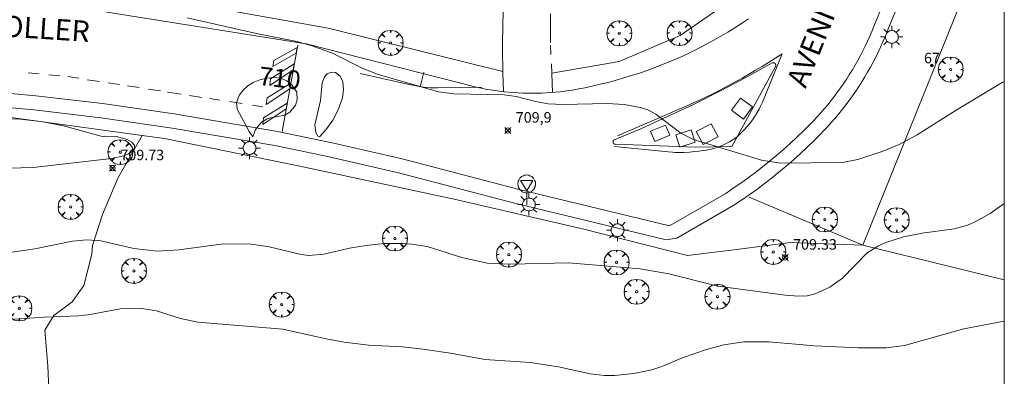
# Model space of a CAD drawing. Units: millimetres. Extents: x 422998 to 424002, y 4487000 to 4487501.
# Drawn here: x 423906 to 424000, y 4487126 to 4487160 of the extents above; entities that cross this region are included whole.
import ezdxf

# ---------------------------------------------------------------- set-up
doc = ezdxf.new("R2010")
doc.units = ezdxf.units.MM
doc.header["$MEASUREMENT"] = 0
doc.linetypes.add('VADO', pattern=[9.01, 2.71, -0.9, 0.9, -0.9, 0.9, -0.9, 0.9, -0.9])
doc.layers.get('0').update_dxf_attribs({"lineweight": 9})
for name, color, linetype, lineweight in [('1', 7, 'Continuous', 9), ('f022001p_portal', 7, 'Continuous', 9), ('f022001p_portal_texto', 7, 'Continuous', 9), ('f030026l_camino', 50, 'Continuous', 9), ('f030042l_viaurbana_texto', 7, 'Continuous', 9), ('f031026l_pinturavial', 253, 'Continuous', 9), ('f050002l_curvanivel_cgn', 23, 'Continuous', 9), ('f050002l_curvanivel_mae', 213, 'Continuous', 9), ('f050008p_puntocotaterreno', 7, 'Continuous', 9), ('f061013p_arbol', 91, 'Continuous', 9), ('f070048l_alambrada', 7, 'ALAMBRADA_3', 9), ('f070058l_elementoconstruido_bordillo', 30, 'Continuous', 9), ('f071045l_vado', 30, 'VADO', 9), ('f081055p_farola', 7, 'Continuous', 9), ('f081068p_senal', 7, 'Continuous', 9), ('HOJAS', 7, 'Continuous', 9)]:
    doc.layers.add(name, color=color, linetype=linetype, lineweight=lineweight)
doc.layers.add('f081053s_contenedorresiduos', color=7, linetype='Continuous', lineweight=9, true_color=0x636466)
doc.styles.add('ROMANS', font='romans.shx')
doc.styles.get("Standard").update_dxf_attribs({"font": 'arial.ttf'})
doc.styles.add('Style-s7210005_h', font='txt')
doc.linetypes.add('ALAMBRADA_3', pattern='A,6.1e-05,[1,alambrada_3.shx,S=1,R=0,X=0,Y=0],-6.119413', length=6.119474)

# ---------------------------------------------------------------- blocks, each defined once
blk = doc.blocks.new('TVK2837S_ACAD_1_FMEBLOCK1')
at = {"layer": 'HOJAS'}
blk.add_lwpolyline([(-500, 250), (500, 250), (500, -250), (-500, -250)], close=True, dxfattribs=at)
blk = doc.blocks.new('punto_cota')
at = {"layer": 'f050008p_puntocotaterreno'}
for points in [[(0, 0), (-0.283, 0.283)], [(0, 0), (-0.283, -0.283)], [(0, 0), (0.283, 0.283)], [(0, 0), (0.283, -0.283)]]:
    blk.add_lwpolyline(points, dxfattribs=at)
blk.add_circle((0, 0), 0.25, dxfattribs=at)
blk = doc.blocks.new('arbol')
at = {"color": 0, "linetype": 'Continuous', "lineweight": 0, "flags": 128}
for points in [[(0.96, 0.012), (1.2, 0.036), (1.128, 0.468), (0.888, 0.804), (0.528, 0.528), (0.816, 0.876), (0.48, 1.104), (0.048, 1.176), (0.012, 0.96), (-0.048, 1.176), (-0.48, 1.104), (-0.816, 0.876), (-0.504, 0.528), (-0.864, 0.804), (-1.104, 0.468), (-1.188, 0.036), (-0.936, 0.012)], [(-0.936, 0.012), (-1.188, -0.048), (-1.104, -0.48), (-0.864, -0.804), (-0.504, -0.504), (-0.816, -0.876), (-0.48, -1.116)], [(-0.48, -1.116), (-0.048, -1.188), (0.012, -0.936), (0.048, -1.188), (0.48, -1.116), (0.816, -0.876), (0.528, -0.504), (0.888, -0.804), (1.128, -0.48), (1.2, -0.048), (0.96, 0.012)]]:
    blk.add_lwpolyline(points, dxfattribs=at)
at = {"color": 0, "linetype": 'Continuous', "lineweight": 0, "extrusion": (0, 0, -1)}
for start, end in [(180.0229, 7.59464), (7.22334, 180.0229)]:
    blk.add_arc((0, 0), 0.104, start, end, dxfattribs=at)
blk = doc.blocks.new('farola')
at = {"layer": '1'}
for points in [[(0, 1.05, 0), (0, 0.6, 0)], [(-1.05, 0, 0), (-0.59, 0, 0)], [(-0.75, 0.75, 0), (-0.42, 0.42, 0)], [(0.01, 0.61, 0), (0.09, 0.6, 0), (0.16, 0.58, 0), (0.24, 0.57, 0), (0.3, 0.52, 0), (0.37, 0.49, 0), (0.43, 0.43, 0), (0.48, 0.39, 0), (0.52, 0.31, 0), (0.57, 0.25, 0), (0.6, 0.18, 0), (0.61, 0.1, 0), (0.61, 0.03, 0), (0.61, -0.03, 0), (0.61, -0.11, 0), (0.6, -0.18, 0), (0.57, -0.26, 0), (0.52, -0.32, 0), (0.48, -0.39, 0), (0.43, -0.44, 0), (0.37, -0.5, 0), (0.3, -0.53, 0), (0.24, -0.57, 0), (0.16, -0.59, 0), (0.09, -0.6, 0), (0, -0.62, 0), (-0.06, -0.6, 0), (-0.14, -0.59, 0), (-0.21, -0.57, 0), (-0.27, -0.53, 0), (-0.35, -0.5, 0), (-0.41, -0.44, 0), (-0.45, -0.39, 0), (-0.5, -0.32, 0), (-0.54, -0.26, 0), (-0.57, -0.18, 0), (-0.59, -0.11, 0), (-0.59, -0.03, 0), (-0.59, 0.03, 0), (-0.59, 0.1, 0), (-0.57, 0.18, 0), (-0.54, 0.25, 0), (-0.5, 0.31, 0), (-0.45, 0.39, 0), (-0.41, 0.43, 0), (-0.35, 0.49, 0), (-0.27, 0.52, 0), (-0.21, 0.57, 0), (-0.14, 0.58, 0), (-0.06, 0.6, 0), (0.01, 0.61, 0)], [(0.75, 0.75, 0), (0.43, 0.43, 0)], [(1.05, 0, 0), (0.61, 0, 0)], [(-0.75, -0.74, 0), (-0.42, -0.41, 0)], [(0, -1.05, 0), (0, -0.62, 0)], [(0.75, -0.75, 0), (0.43, -0.44, 0)]]:
    blk.add_polyline3d(points, dxfattribs=at)
blk = doc.blocks.new('señal')
at = {"layer": 'f081068p_senal'}
for points in [[(0, 2.869, 0), (0.102, 2.852, 0), (0.205, 2.852, 0), (0.307, 2.8, 0), (0.376, 2.766, 0), (0.478, 2.715, 0), (0.563, 2.647, 0), (0.632, 2.561, 0), (0.683, 2.493, 0), (0.734, 2.391, 0), (0.785, 2.305, 0), (0.82, 2.203, 0), (0.837, 2.1, 0), (0.837, 1.981, 0), (0.82, 1.878, 0), (0.785, 1.776, 0), (0.768, 1.69, 0), (0.717, 1.588, 0), (0.666, 1.486, 0), (0.581, 1.417, 0), (0.512, 1.366, 0), (0.427, 1.281, 0), (0.324, 1.229, 0), (0.256, 1.212, 0), (0.154, 1.178, 0), (0.051, 1.161, 0), (-0.051, 1.161, 0), (-0.154, 1.178, 0), (-0.256, 1.212, 0), (-0.342, 1.229, 0), (-0.444, 1.281, 0), (-0.512, 1.366, 0), (-0.598, 1.417, 0), (-0.666, 1.486, 0), (-0.717, 1.588, 0), (-0.768, 1.69, 0), (-0.803, 1.776, 0), (-0.82, 1.878, 0), (-0.854, 1.981, 0), (-0.854, 2.1, 0), (-0.82, 2.203, 0), (-0.803, 2.305, 0), (-0.751, 2.391, 0), (-0.7, 2.493, 0), (-0.649, 2.561, 0), (-0.563, 2.647, 0), (-0.495, 2.715, 0), (-0.393, 2.766, 0), (-0.307, 2.8, 0), (-0.205, 2.852, 0), (-0.102, 2.852, 0), (0, 2.869, 0)], [(0, 1.366, 0), (-0.598, 2.356, 0), (0.581, 2.339, 0), (0, 1.366, 0)], [(0, 1.161, 0), (0, 0, 0)]]:
    blk.add_polyline3d(points, dxfattribs=at)
blk = doc.blocks.new('portal_catastro')
at = {"layer": 'f022001p_portal'}
h = blk.add_hatch(color=256, dxfattribs=at)
h.dxf.hatch_style = 1
edge = h.paths.add_edge_path()
edge.add_arc((0, 0), 0.125, 0, 360)
blk.add_circle((0, 0), 0.125, dxfattribs=at)

msp = doc.modelspace()

# ---------------------------------------------------------------- linework, layer by layer
at = {"layer": 'f030026l_camino'}
msp.add_polyline3d([(423907.866, 4487122.263, 706.69), (423908.852, 4487123.58, 706.84), (423909.13, 4487124.969, 707.05), (423909.037, 4487127.191, 707.34), (423908.759, 4487130.617, 707.64), (423909.593, 4487132.006, 707.88), (423911.352, 4487133.302, 708.02), (423912.464, 4487134.876, 708.18), (423913.204, 4487137.839, 708.73), (423913.297, 4487138.672, 708.84), (423914.223, 4487141.635, 709.41), (423915.705, 4487145.06, 709.71), (423918.006, 4487149.129, 710.01)], dxfattribs=at)
at = {"layer": 'f031026l_pinturavial'}
for p, q in [((423931.325, 4487149.505, 709.978), (423932.799, 4487157.731, 709.9)), ((423908.207, 4487154.992, 710.056), (423907.162, 4487155.094, 710.056)), ((423910.176, 4487154.802, 710.056), (423909.125, 4487154.904, 710.056)), ((423911.968, 4487154.569, 710.056), (423910.927, 4487154.729, 710.056)), ((423913.953, 4487154.262, 710.056), (423912.791, 4487154.441, 710.056)), ((423944.461, 4487153.776, 709.978), (423944.807, 4487155.144, 709.978)), ((423915.851, 4487153.969, 710.056), (423914.78, 4487154.134, 710.056)), ((423917.707, 4487153.682, 710.056), (423916.62, 4487153.85, 710.056)), ((423919.748, 4487153.367, 710.056), (423918.589, 4487153.546, 710.056)), ((423921.702, 4487153.065, 710.056), (423920.403, 4487153.266, 710.056)), ((423923.68, 4487152.76, 710.056), (423922.495, 4487152.943, 710.056)), ((423925.393, 4487152.496, 710.056), (423924.413, 4487152.647, 710.056)), ((423927.518, 4487152.167, 710.056), (423926.322, 4487152.352, 710.056)), ((423929.475, 4487151.865, 710.056), (423928.5, 4487152.016, 710.056))]:
    msp.add_line(p, q, dxfattribs=at)
for points in [[(423930.541, 4487156.273, 709.9), (423932.76, 4487157.515, 709.9), (423932.659, 4487156.948, 709.9), (423930.444, 4487155.703, 709.9), (423930.541, 4487156.273, 709.9)], [(423978.879, 4487156.885, 710.446), (423977.004, 4487152.304, 710.29), (423976.828, 4487151.908, 710.275), (423976.699, 4487151.651, 710.265), (423976.413, 4487151.152, 710.243), (423976.256, 4487150.91, 710.231), (423975.918, 4487150.44, 710.207), (423975.547, 4487149.987, 710.182), (423975.282, 4487149.695, 710.166), (423975.099, 4487149.504, 710.155), (423974.715, 4487149.132, 710.134), (423974.553, 4487148.989, 710.125), (423974.217, 4487148.737, 710.108), (423973.865, 4487148.522, 710.09), (423973.621, 4487148.394, 710.078), (423973.111, 4487148.165, 710.056), (423972.684, 4487147.999, 710.048), (423972.47, 4487147.925, 710.05), (423972.145, 4487147.829, 710.055), (423971.815, 4487147.756, 710.057), (423971.647, 4487147.729, 710.056), (423970.936, 4487147.637, 710.041), (423970.58, 4487147.599, 710.032), (423970.046, 4487147.553, 710.016), (423969.512, 4487147.525, 710.001), (423969.245, 4487147.518, 709.994), (423968.711, 4487147.524, 709.983), (423968.445, 4487147.536, 709.98), (423968.046, 4487147.569, 709.978), (423962.932, 4487148.095, 709.978)], [(423963.214, 4487149.088, 709.978), (423970.043, 4487152.051, 709.978), (423970.505, 4487152.255, 709.98), (423971.423, 4487152.68, 710), (423972.332, 4487153.125, 710.036), (423972.932, 4487153.431, 710.066), (423974.121, 4487154.065, 710.134), (423975.079, 4487154.597, 710.211), (423975.923, 4487155.082, 710.293), (423976.342, 4487155.33, 710.329), (423976.967, 4487155.709, 710.368), (423978.879, 4487156.885, 710.446)], [(423930.225, 4487154.525, 710.056), (423932.477, 4487155.932, 709.9), (423932.375, 4487155.365, 709.9), (423930.134, 4487153.9, 710.056), (423930.225, 4487154.525, 710.056)], [(423950.319, 4487153.731, 709.978), (423946.089, 4487153.667, 709.978), (423945.618, 4487153.669, 709.978), (423945.382, 4487153.678, 709.978), (423945.03, 4487153.703, 709.978), (423944.502, 4487153.769, 709.978), (423944.08, 4487153.843, 709.978), (423943.245, 4487154.017, 709.978), (423938.735, 4487155.042, 709.978)], [(423929.901, 4487152.716, 710.056), (423932.152, 4487154.123, 710.056), (423932.051, 4487153.556, 710.056), (423929.81, 4487152.091, 710.056), (423929.901, 4487152.716, 710.056)], [(423929.56, 4487150.813, 710.056), (423931.811, 4487152.221, 710.056), (423931.71, 4487151.653, 709.978), (423929.468, 4487150.188, 710.056), (423929.56, 4487150.813, 710.056)]]:
    msp.add_polyline3d(points, dxfattribs=at)
at = {"layer": 'f050002l_curvanivel_cgn'}
for points in [[(424000, 4487142.682, 709), (423998.647, 4487141.722, 709), (423997.231, 4487140.914, 709), (423996.495, 4487140.603, 709), (423995.226, 4487140.264, 709), (423992.176, 4487139.859, 709), (423990.41, 4487139.497, 709), (423988.734, 4487138.967, 709), (423987.959, 4487138.614, 709), (423986.925, 4487137.934, 709), (423984.611, 4487135.582, 709), (423983.411, 4487134.708, 709), (423982.019, 4487134.076, 709), (423981.248, 4487133.901, 709), (423980.445, 4487133.847, 709), (423979.156, 4487133.949, 709), (423972.754, 4487134.799, 709), (423968.099, 4487135.99, 709), (423965.363, 4487136.445, 709), (423958.554, 4487137.025, 709), (423953.057, 4487136.888, 709), (423950.819, 4487137.005, 709), (423948.396, 4487137.522, 709), (423945.102, 4487138.573, 709), (423943.664, 4487138.811, 709), (423942.785, 4487138.87, 709), (423941.016, 4487138.849, 709), (423939.308, 4487138.686, 709), (423937.733, 4487138.429, 709), (423935.282, 4487137.845, 709), (423933.859, 4487137.726, 709), (423933.114, 4487137.822, 709), (423930.071, 4487138.551, 709), (423928.383, 4487138.793, 709), (423925.748, 4487138.83, 709), (423921.497, 4487138.268, 709), (423919.429, 4487138.135, 709), (423917.205, 4487138.393, 709), (423914.076, 4487139.128, 709), (423912.75, 4487139.227, 709), (423911.379, 4487139.1, 709), (423907.801, 4487138.341, 709), (423905.632, 4487138.049, 709)], [(423904.039, 4487131.542, 708), (423908.683, 4487131.863, 708), (423911.986, 4487131.988, 708), (423913.05, 4487132.108, 708), (423915.902, 4487132.643, 708), (423917.741, 4487132.727, 708), (423919.378, 4487132.452, 708), (423921.637, 4487131.735, 708), (423923.288, 4487131.377, 708), (423931.382, 4487130.704, 708), (423935.52, 4487129.789, 708), (423937.225, 4487129.484, 708), (423939.558, 4487129.21, 708), (423942.756, 4487129.025, 708), (423944.698, 4487128.825, 708), (423947.33, 4487128.441, 708), (423950.581, 4487127.836, 708), (423954.907, 4487127.563, 708), (423957.599, 4487127.131, 708), (423960.628, 4487126.474, 708), (423961.982, 4487126.319, 708), (423962.916, 4487126.316, 708), (423964.769, 4487126.496, 708), (423966.481, 4487126.844, 708), (423967.431, 4487127.168, 708), (423969.445, 4487128.039, 708), (423971.68, 4487128.77, 708), (423973.339, 4487129.214, 708), (423975.222, 4487129.504, 708), (423977.607, 4487129.512, 708), (423981.953, 4487129.141, 708), (423986.119, 4487128.95, 708), (423988.757, 4487128.928, 708), (423990.522, 4487129.155, 708), (423996.162, 4487130.748, 708), (424000, 4487131.493, 708)]]:
    msp.add_polyline3d(points, dxfattribs=at)
at = {"layer": 'f050002l_curvanivel_mae'}
for points in [[(423922.278, 4487160.307, 710), (423928.886, 4487158.834, 710), (423932.71, 4487158.074, 710), (423934.164, 4487157.653, 710), (423936.163, 4487156.915, 710), (423938.878, 4487155.556, 710), (423940.342, 4487154.969, 710), (423946.175, 4487153.296, 710), (423947.638, 4487153.094, 710), (423952.422, 4487153.008, 710), (423953.573, 4487152.854, 710), (423955.413, 4487152.377, 710), (423956.633, 4487152.156, 710), (423958.027, 4487152.091, 710), (423962.23, 4487152.167, 710), (423963.84, 4487152.07, 710), (423965.38, 4487151.804, 710), (423966.091, 4487151.566, 710), (423966.856, 4487151.164, 710), (423969.238, 4487149.354, 710), (423970.45, 4487148.745, 710), (423976.911, 4487146.781, 710), (423978.68, 4487146.489, 710), (423984.598, 4487146.576, 710), (423986.079, 4487146.843, 710), (423988.39, 4487147.596, 710), (423990.011, 4487148.286, 710), (423991.704, 4487149.194, 710), (423995.426, 4487151.554, 710), (423999.792, 4487154.171, 710), (424000, 4487154.275, 710)], [(423928.541, 4487149.019, 710), (423928.794, 4487149.713, 710), (423929.356, 4487150.409, 710), (423929.88, 4487150.717, 710), (423930.214, 4487150.819, 710), (423931.579, 4487151.069, 710), (423932.047, 4487151.351, 710), (423932.575, 4487152.003, 710), (423932.758, 4487152.531, 710), (423932.711, 4487153.252, 710), (423932.275, 4487153.934, 710), (423931.754, 4487154.346, 710), (423931.167, 4487154.583, 710), (423930.558, 4487154.654, 710), (423929.878, 4487154.597, 710), (423929.201, 4487154.432, 710), (423928.558, 4487154.17, 710), (423928.062, 4487153.859, 710), (423927.631, 4487153.48, 710), (423927.257, 4487152.998, 710), (423926.984, 4487152.282, 710), (423927.054, 4487151.639, 710), (423928.169, 4487149.501, 710), (423928.541, 4487149.019, 710)], [(423934.866, 4487149.019, 710), (423935.483, 4487149.667, 710), (423936.136, 4487150.579, 710), (423936.657, 4487151.562, 710), (423937.051, 4487152.713, 710), (423937.157, 4487153.492, 710), (423937.103, 4487154.23, 710), (423936.849, 4487154.784, 710), (423936.39, 4487155.109, 710), (423935.992, 4487155.145, 710), (423935.608, 4487154.998, 710), (423935.341, 4487154.714, 710), (423935.134, 4487154.156, 710), (423934.951, 4487152.453, 710), (423934.438, 4487150.144, 710), (423934.507, 4487149.409, 710), (423934.707, 4487149.056, 710), (423934.866, 4487149.019, 710)], [(423914.332, 4487149.019, 710), (423910.523, 4487150.048, 710), (423908.581, 4487150.442, 710), (423906.41, 4487150.694, 710), (423902.643, 4487150.827, 710)], [(423905.303, 4487146.016, 710), (423907.632, 4487146.095, 710), (423915.084, 4487146.933, 710), (423916.248, 4487147.198, 710), (423916.71, 4487147.388, 710), (423917.087, 4487147.64, 710), (423917.284, 4487147.92, 710), (423917.266, 4487148.212, 710), (423917.015, 4487148.501, 710), (423916.582, 4487148.748, 710), (423915.567, 4487149.024, 710), (423914.556, 4487149.08, 710), (423914.332, 4487149.019, 710)]]:
    msp.add_polyline3d(points, dxfattribs=at)
at = {"layer": 'f070048l_alambrada'}
for p, q in [((423986.544, 4487138.719, 714.29), (423975.742, 4487143.271, 714.29)), ((424000, 4487135.413, 714.29), (423986.544, 4487138.719, 714.29))]:
    msp.add_line(p, q, dxfattribs=at)
for points in [[(424000, 4487167.077, 710.907), (423998.285, 4487167.804, 711.54), (423986.544, 4487138.719, 711.54)], [(423841.932, 4487145.211, 705.087), (423847.726, 4487150.078, 706.24), (423866.76, 4487151.84, 705.36), (423881.841, 4487153.184, 709.385), (423892.583, 4487152.787, 709.447), (423904.855, 4487150.949, 710.232), (423918.006, 4487149.129, 710.399), (423920.129, 4487148.835, 710.425), (423932.999, 4487146.216, 710.325), (423947.675, 4487143.092, 710.268), (423960.02, 4487140.219, 710.194), (423969.86, 4487137.733, 710.137), (423974.774, 4487138.339, 710.543), (423979.665, 4487138.943, 710.947), (423986.544, 4487138.719, 711.54)]]:
    msp.add_polyline3d(points, dxfattribs=at)
at = {"layer": 'f070058l_elementoconstruido_bordillo'}
for points in [[(423986.73, 4487179.711, 712.18), (423986.659, 4487179.561, 712.18), (423980.467, 4487166.458, 710.89), (423969.186, 4487158.638, 710.51), (423963.381, 4487156.173, 710.31), (423956.959, 4487155.061, 710.01)], [(423992.17, 4487170.623, 711.67), (423987.781, 4487159.988, 710.86), (423987.596, 4487159.51, 710.86), (423987.403, 4487159.037, 710.86), (423987.202, 4487158.566, 710.68), (423986.992, 4487158.1, 710.68), (423986.773, 4487157.638, 710.68), (423986.546, 4487157.179, 710.58), (423986.311, 4487156.726, 710.58), (423986.068, 4487156.276, 710.58), (423985.816, 4487155.831, 710.52), (423985.557, 4487155.391, 710.52), (423985.29, 4487154.956, 710.54), (423985.014, 4487154.527, 710.51), (423984.731, 4487154.102, 710.51), (423984.441, 4487153.683, 710.42), (423984.143, 4487153.269, 710.42), (423983.837, 4487152.861, 710.43), (423983.524, 4487152.458, 710.43), (423983.204, 4487152.062, 710.28), (423982.877, 4487151.672, 710.28), (423982.543, 4487151.288, 710.28), (423982.202, 4487150.91, 710.3), (423981.854, 4487150.539, 710.3), (423981.499, 4487150.175, 710.3), (423980.891, 4487149.566, 710.28), (423980.271, 4487148.967, 710.21), (423979.64, 4487148.38, 710.17), (423978.999, 4487147.804, 710.14), (423978.347, 4487147.24, 710.08), (423977.684, 4487146.688, 710.05), (423977.012, 4487146.147, 710.05), (423976.33, 4487145.619, 709.96), (423975.639, 4487145.103, 709.88), (423974.938, 4487144.6, 709.84), (423974.228, 4487144.109, 709.78), (423973.509, 4487143.631, 709.83), (423968.157, 4487140.537, 709.63), (423953.863, 4487143.995, 709.89), (423942.726, 4487146.908, 709.96), (423936.082, 4487148.444, 709.9), (423930.881, 4487149.52, 709.98), (423921.063, 4487151.187, 709.95), (423914.244, 4487152.164, 709.91), (423907.884, 4487152.918, 709.89), (423899.626, 4487153.651, 709.76)], [(423993.291, 4487169.762, 711.59), (423989.048, 4487159.482, 710.91), (423988.869, 4487159.019, 710.91), (423988.667, 4487158.522, 710.91), (423988.456, 4487158.029, 710.89), (423988.236, 4487157.54, 710.83), (423988.007, 4487157.055, 710.71), (423987.769, 4487156.574, 710.71), (423987.523, 4487156.098, 710.71), (423987.268, 4487155.627, 710.62), (423987.004, 4487155.16, 710.57), (423986.732, 4487154.698, 710.57), (423986.452, 4487154.242, 710.53), (423986.163, 4487153.791, 710.53), (423985.867, 4487153.345, 710.49), (423985.562, 4487152.905, 710.39), (423985.25, 4487152.471, 710.39), (423984.929, 4487152.043, 710.38), (423984.601, 4487151.621, 710.38), (423984.265, 4487151.205, 710.38), (423983.922, 4487150.795, 710.36), (423983.572, 4487150.392, 710.23), (423983.214, 4487149.996, 710.26), (423982.849, 4487149.606, 710.26), (423982.477, 4487149.224, 710.13), (423981.856, 4487148.601, 710.13), (423981.218, 4487147.986, 710.03), (423980.57, 4487147.382, 710.08), (423979.91, 4487146.789, 710.04), (423979.239, 4487146.208, 710.04), (423978.558, 4487145.64, 710), (423977.867, 4487145.084, 709.97), (423977.166, 4487144.54, 709.88), (423976.454, 4487144.009, 709.88), (423975.734, 4487143.491, 709.81), (423975.004, 4487142.987, 709.73), (423974.265, 4487142.495, 709.81), (423968.84, 4487139.356, 709.59), (423967.836, 4487139.211, 709.59), (423953.542, 4487142.669, 709.88), (423942.4, 4487145.583, 709.95), (423935.79, 4487147.111, 709.89), (423930.629, 4487148.179, 709.86), (423920.852, 4487149.839, 709.91), (423914.067, 4487150.811, 709.91), (423907.743, 4487151.561, 709.89), (423899.506, 4487152.292, 709.88)], [(423873.697, 4487164.486, 708.53), (423892.875, 4487164.366, 709.69), (423903.853, 4487163.692, 709.94), (423912.617, 4487162.895, 710.05), (423923.07, 4487161.578, 709.98), (423935.693, 4487159.327, 710.24), (423952.298, 4487155.214, 710.02)], [(423975.664, 4487160.221, 710.42), (423975.021, 4487159.791, 710.42), (423974.369, 4487159.373, 710.42), (423973.711, 4487158.966, 710.34), (423973.044, 4487158.572, 710.31), (423972.371, 4487158.19, 710.27), (423971.691, 4487157.82, 710.27), (423971.004, 4487157.463, 710.27), (423970.31, 4487157.119, 710.03), (423969.611, 4487156.787, 710.03), (423968.905, 4487156.468, 710.03), (423968.194, 4487156.161, 710.19), (423967.477, 4487155.868, 710.19), (423966.755, 4487155.588, 710.2), (423966.028, 4487155.321, 710.2), (423965.296, 4487155.068, 710.2), (423964.559, 4487154.828, 710.2), (423963.819, 4487154.601, 710.19), (423963.074, 4487154.388, 710.19), (423962.325, 4487154.188, 710.14), (423961.573, 4487154.002, 710.14), (423960.818, 4487153.83, 710.16), (423960.386, 4487153.731, 710.16), (423959.951, 4487153.639, 710.09), (423959.515, 4487153.555, 710.09), (423959.078, 4487153.478, 710.06), (423958.639, 4487153.41, 710.1), (423958.199, 4487153.35, 710.1), (423957.758, 4487153.298, 710), (423957.316, 4487153.253, 710), (423956.873, 4487153.217, 710.04), (423956.429, 4487153.189, 710.04), (423955.985, 4487153.168, 710.04), (423955.54, 4487153.156, 710.04), (423955.096, 4487153.152, 709.99), (423954.651, 4487153.156, 709.99), (423954.207, 4487153.168, 709.99), (423953.763, 4487153.188, 710.01), (423953.319, 4487153.216, 710.01), (423952.876, 4487153.252, 710.01), (423952.433, 4487153.296, 710.01), (423951.992, 4487153.348, 710.04), (423951.552, 4487153.408, 710.04), (423951.112, 4487153.475, 710.04), (423950.674, 4487153.551, 709.91), (423950.238, 4487153.635, 709.99), (423949.803, 4487153.727, 709.99), (423933.599, 4487157.86, 709.89), (423913.289, 4487161.07, 709.9)], [(423978.192, 4487155.632, 710.4), (423978.195, 4487155.636, 710.4), (423978.198, 4487155.639, 710.4), (423978.201, 4487155.642, 710.4), (423978.204, 4487155.645, 710.4), (423978.207, 4487155.648, 710.4), (423978.21, 4487155.651, 710.4), (423978.212, 4487155.655, 710.4), (423978.215, 4487155.658, 710.4), (423978.217, 4487155.661, 710.4), (423978.22, 4487155.665, 710.4), (423978.222, 4487155.668, 710.4), (423978.225, 4487155.672, 710.4), (423978.227, 4487155.675, 710.4), (423978.229, 4487155.679, 710.4), (423978.231, 4487155.683, 710.4), (423978.233, 4487155.686, 710.4), (423978.236, 4487155.69, 710.4), (423978.238, 4487155.694, 710.4), (423978.239, 4487155.698, 710.4), (423978.241, 4487155.701, 710.4), (423978.243, 4487155.705, 710.4), (423978.245, 4487155.709, 710.4), (423978.246, 4487155.713, 710.4), (423978.248, 4487155.717, 710.4), (423978.249, 4487155.721, 710.4), (423978.251, 4487155.725, 710.4), (423978.252, 4487155.729, 710.4), (423978.254, 4487155.733, 710.4), (423978.255, 4487155.737, 710.4), (423978.256, 4487155.741, 710.4), (423978.257, 4487155.745, 710.4), (423978.258, 4487155.75, 710.4), (423978.259, 4487155.754, 710.4), (423978.26, 4487155.758, 710.4), (423978.261, 4487155.762, 710.4), (423978.261, 4487155.766, 710.4), (423978.262, 4487155.77, 710.4), (423978.263, 4487155.775, 710.4), (423978.263, 4487155.779, 710.4), (423978.263, 4487155.783, 710.4), (423978.264, 4487155.787, 710.4), (423978.264, 4487155.792, 710.4), (423978.264, 4487155.796, 710.4), (423978.264, 4487155.8, 710.4), (423978.264, 4487155.804, 710.4), (423978.264, 4487155.809, 710.4), (423978.264, 4487155.813, 710.4), (423978.264, 4487155.817, 710.4), (423978.264, 4487155.821, 710.4), (423978.263, 4487155.826, 710.4), (423978.263, 4487155.83, 710.4), (423978.263, 4487155.834, 710.4), (423978.262, 4487155.838, 710.4), (423978.261, 4487155.842, 710.4), (423978.261, 4487155.847, 710.4), (423978.26, 4487155.851, 710.4), (423978.259, 4487155.855, 710.4), (423978.258, 4487155.859, 710.4), (423978.257, 4487155.863, 710.4), (423978.256, 4487155.867, 710.4), (423978.255, 4487155.871, 710.4), (423978.254, 4487155.875, 710.4), (423978.252, 4487155.88, 710.4), (423978.251, 4487155.884, 710.4), (423978.25, 4487155.888, 710.4), (423978.248, 4487155.892, 710.4), (423978.247, 4487155.895, 710.4), (423978.245, 4487155.899, 710.4), (423978.243, 4487155.903, 710.4), (423978.241, 4487155.907, 710.4), (423978.24, 4487155.911, 710.4), (423978.238, 4487155.915, 710.4), (423978.236, 4487155.919, 710.4), (423978.234, 4487155.922, 710.4), (423978.232, 4487155.926, 710.4), (423978.229, 4487155.93, 710.4), (423978.227, 4487155.933, 710.4), (423978.225, 4487155.937, 710.4), (423978.222, 4487155.94, 710.4), (423978.22, 4487155.944, 710.4), (423978.218, 4487155.947, 710.4), (423978.215, 4487155.951, 710.4), (423978.212, 4487155.954, 710.4), (423978.21, 4487155.957, 710.4), (423978.207, 4487155.961, 710.4), (423978.204, 4487155.964, 710.4), (423978.201, 4487155.967, 710.4), (423978.198, 4487155.97, 710.4), (423978.196, 4487155.973, 710.4), (423978.193, 4487155.976, 710.4), (423978.189, 4487155.979, 710.4), (423978.186, 4487155.982, 710.4), (423978.183, 4487155.985, 710.4), (423978.18, 4487155.988, 710.4), (423978.177, 4487155.99, 710.4), (423978.173, 4487155.993, 710.4), (423978.17, 4487155.996, 710.4), (423978.167, 4487155.998, 710.4), (423978.163, 4487156.001, 710.4), (423978.16, 4487156.003, 710.4), (423978.156, 4487156.006, 710.4), (423978.153, 4487156.008, 710.4), (423978.149, 4487156.01, 710.4), (423978.145, 4487156.012, 710.4), (423978.142, 4487156.014, 710.4), (423978.138, 4487156.016, 710.4), (423978.134, 4487156.018, 710.4), (423978.131, 4487156.02, 710.4), (423978.127, 4487156.022, 710.4), (423978.123, 4487156.024, 710.4), (423978.119, 4487156.026, 710.4), (423978.115, 4487156.027, 710.4), (423978.111, 4487156.029, 710.4), (423978.107, 4487156.031, 710.4), (423978.103, 4487156.032, 710.4), (423978.099, 4487156.033, 710.4), (423978.095, 4487156.035, 710.4), (423978.091, 4487156.036, 710.4), (423978.087, 4487156.037, 710.4), (423978.083, 4487156.038, 710.4), (423978.079, 4487156.039, 710.4), (423978.075, 4487156.04, 710.4), (423978.07, 4487156.041, 710.4), (423978.066, 4487156.042, 710.4), (423978.062, 4487156.042, 710.4), (423978.058, 4487156.043, 710.4), (423978.054, 4487156.044, 710.4), (423978.049, 4487156.044, 710.4), (423978.045, 4487156.045, 710.4), (423978.041, 4487156.045, 710.4), (423978.037, 4487156.045, 710.4), (423978.032, 4487156.045, 710.4), (423978.028, 4487156.046, 710.4), (423978.024, 4487156.046, 710.4), (423978.02, 4487156.046, 710.4), (423978.015, 4487156.045, 710.4), (423978.011, 4487156.045, 710.4), (423978.007, 4487156.045, 710.4), (423977.915, 4487156.048, 710.4), (423975.469, 4487154.689, 710.22), (423972.995, 4487153.382, 710.1), (423970.494, 4487152.127, 710.06), (423967.968, 4487150.924, 709.99), (423965.417, 4487149.774, 709.93), (423962.842, 4487148.677, 709.94), (423962.84, 4487148.674, 709.94), (423962.837, 4487148.671, 709.94), (423962.834, 4487148.668, 709.94), (423962.832, 4487148.664, 709.94), (423962.83, 4487148.661, 709.94), (423962.827, 4487148.658, 709.94), (423962.825, 4487148.654, 709.94), (423962.823, 4487148.651, 709.94), (423962.82, 4487148.648, 709.94), (423962.818, 4487148.644, 709.94), (423962.816, 4487148.641, 709.94), (423962.814, 4487148.637, 709.94), (423962.812, 4487148.633, 709.94), (423962.81, 4487148.63, 709.94), (423962.809, 4487148.626, 709.94), (423962.807, 4487148.623, 709.94), (423962.805, 4487148.619, 709.94), (423962.804, 4487148.615, 709.94), (423962.802, 4487148.611, 709.94), (423962.801, 4487148.607, 709.94), (423962.799, 4487148.604, 709.94), (423962.798, 4487148.6, 709.94), (423962.797, 4487148.596, 709.94), (423962.795, 4487148.592, 709.94), (423962.794, 4487148.588, 709.94), (423962.793, 4487148.584, 709.94), (423962.792, 4487148.58, 709.94), (423962.791, 4487148.576, 709.94), (423962.791, 4487148.572, 709.94), (423962.79, 4487148.568, 709.94), (423962.789, 4487148.564, 709.94), (423962.788, 4487148.56, 709.94), (423962.788, 4487148.556, 709.94), (423962.787, 4487148.552, 709.94), (423962.787, 4487148.548, 709.94), (423962.787, 4487148.544, 709.94), (423962.786, 4487148.54, 709.94), (423962.786, 4487148.536, 709.94), (423962.786, 4487148.532, 709.94), (423962.786, 4487148.528, 709.94), (423962.786, 4487148.524, 709.94), (423962.786, 4487148.52, 709.94), (423962.786, 4487148.516, 709.94), (423962.786, 4487148.511, 709.94), (423962.787, 4487148.507, 709.94), (423962.787, 4487148.503, 709.94), (423962.787, 4487148.499, 709.94), (423962.788, 4487148.495, 709.94), (423962.789, 4487148.491, 709.94), (423962.789, 4487148.487, 709.94), (423962.79, 4487148.483, 709.94), (423962.791, 4487148.479, 709.94), (423962.792, 4487148.475, 709.94), (423962.793, 4487148.471, 709.94), (423962.794, 4487148.467, 709.94), (423962.795, 4487148.463, 709.94), (423962.796, 4487148.459, 709.94), (423962.797, 4487148.456, 709.94), (423962.798, 4487148.452, 709.94), (423962.8, 4487148.448, 709.94), (423962.801, 4487148.444, 709.94), (423962.803, 4487148.44, 709.94), (423962.804, 4487148.436, 709.94), (423962.806, 4487148.433, 709.94), (423962.807, 4487148.429, 709.94), (423962.809, 4487148.425, 709.94), (423962.811, 4487148.422, 709.94), (423962.813, 4487148.418, 709.94), (423962.815, 4487148.414, 709.94), (423962.817, 4487148.411, 709.94), (423962.819, 4487148.407, 709.94), (423962.821, 4487148.404, 709.94), (423962.823, 4487148.4, 709.94), (423962.825, 4487148.397, 709.94), (423962.828, 4487148.394, 709.94), (423962.83, 4487148.39, 709.94), (423962.833, 4487148.387, 709.94), (423962.835, 4487148.384, 709.94), (423962.838, 4487148.381, 709.94), (423962.84, 4487148.378, 709.94), (423962.843, 4487148.374, 709.94), (423962.846, 4487148.371, 709.94), (423962.848, 4487148.368, 709.94), (423962.851, 4487148.365, 709.94), (423962.854, 4487148.363, 709.94), (423962.857, 4487148.36, 709.94), (423962.86, 4487148.357, 709.94), (423962.863, 4487148.354, 709.94), (423962.866, 4487148.352, 709.94), (423962.869, 4487148.349, 709.94), (423962.872, 4487148.346, 709.94), (423962.875, 4487148.344, 709.94), (423962.879, 4487148.341, 709.94), (423962.882, 4487148.339, 709.94), (423962.885, 4487148.337, 709.94), (423962.889, 4487148.334, 709.94), (423962.892, 4487148.332, 709.94), (423962.895, 4487148.33, 709.94), (423962.899, 4487148.328, 709.94), (423962.902, 4487148.326, 709.94), (423962.906, 4487148.324, 709.94), (423962.91, 4487148.322, 709.94), (423962.913, 4487148.32, 709.94), (423962.917, 4487148.318, 709.94), (423962.921, 4487148.316, 709.94), (423962.924, 4487148.315, 709.94), (423962.928, 4487148.313, 709.94), (423962.932, 4487148.312, 709.94), (423962.936, 4487148.31, 709.94), (423962.939, 4487148.309, 709.94), (423962.943, 4487148.307, 709.94), (423962.947, 4487148.306, 709.94), (423962.951, 4487148.305, 709.94), (423962.955, 4487148.304, 709.94), (423962.959, 4487148.303, 709.94), (423962.963, 4487148.302, 709.94), (423962.967, 4487148.301, 709.94), (423962.971, 4487148.3, 709.94), (423962.975, 4487148.299, 709.94), (423962.979, 4487148.299, 709.94), (423962.983, 4487148.298, 709.94), (423962.987, 4487148.297, 709.94), (423962.991, 4487148.297, 709.94), (423970.652, 4487148.027, 710), (423974.098, 4487148.083, 709.99), (423978.192, 4487155.632, 710.4)]]:
    msp.add_polyline3d(points, dxfattribs=at)
at = {"layer": 'f071045l_vado'}
for points in [[(423952.366, 4487161.207, 712.674), (423952.301, 4487159.911, 712.674), (423952.261, 4487157.481, 712.674), (423952.301, 4487155.052, 710.147), (423952.379, 4487153.302, 710.147)], [(423957.038, 4487153.229, 710.355), (423956.833, 4487157.99, 712.674), (423956.854, 4487161.486, 712.674)]]:
    msp.add_polyline3d(points, dxfattribs=at)
at = {"layer": 'f081053s_contenedorresiduos'}
for points in [[(423974.063, 4487151.529, 711.591), (423974.918, 4487152.698, 711.591), (423976.057, 4487151.864, 711.643), (423975.201, 4487150.696, 711.643)], [(423966.356, 4487149.542, 711.471), (423967.776, 4487150.13, 711.471), (423968.179, 4487149.155, 711.471), (423966.76, 4487148.568, 711.471)], [(423968.748, 4487149.207, 711.643), (423970.226, 4487149.686, 711.643), (423970.606, 4487148.514, 711.643), (423969.127, 4487148.035, 711.643)], [(423970.705, 4487149.527, 711.643), (423972.119, 4487150.256, 711.643), (423972.771, 4487148.993, 711.643), (423971.358, 4487148.263, 711.643)]]:
    msp.add_polyline3d(points, close=True, dxfattribs=at)

# ---------------------------------------------------------------- block references
at = {"layer": 'f022001p_portal'}
msp.add_blockref('portal_catastro', (423993.117, 4487155.794), dxfattribs=at)
at = {"layer": 'f050008p_puntocotaterreno'}
for p in [(423952.787, 4487149.607, 709.896), (423915.183, 4487146.034, 709.732), (423979.163, 4487137.528, 709.327)]:
    msp.add_blockref('punto_cota', p, dxfattribs=at)
at = {"layer": 'f061013p_arbol'}
for p in [(423963.385, 4487158.848, 712.361), (423969.111, 4487158.875, 711.882), (423941.628, 4487157.943, 712.448), (423994.9, 4487155.406, 710.6), (423915.924, 4487147.553, 709.973), (423911.2, 4487142.346, 709.932), (423982.929, 4487141.146, 709.96), (423989.758, 4487141.09, 709.748), (423942.04, 4487139.343, 709.918), (423978.026, 4487138.062, 709.96), (423952.881, 4487137.809, 709.929), (423917.218, 4487136.26, 708.6), (423963.123, 4487137.066, 709.891), (423965.029, 4487134.278, 708.873), (423965.029, 4487134.278, 708.873), (423972.716, 4487133.808, 709.326), (423906.325, 4487132.698, 708.802), (423931.277, 4487133.059, 708.848)]:
    msp.add_blockref('arbol', p, dxfattribs=at)
at = {"layer": 'f081055p_farola'}
for p in [(423989.29, 4487158.501, 711.317), (423928.208, 4487147.938, 710.018), (423954.777, 4487142.577, 709.929), (423963.205, 4487140.127, 709.891)]:
    msp.add_blockref('farola', p, dxfattribs=at)
at = {"layer": 'f081068p_senal'}
msp.add_blockref('señal', (423954.58, 4487142.51, 709.929), dxfattribs=at)
at = {"layer": 'HOJAS'}
msp.add_blockref('TVK2837S_ACAD_1_FMEBLOCK1', (423500, 4487250), dxfattribs=at)

# ---------------------------------------------------------------- texts
at = {"layer": 'f022001p_portal_texto', "insert": (423993.117, 4487155.994), "char_height": 1, "width": 2, "attachment_point": 8}
msp.add_mtext('{\\fTrebuchet MS|b0|i0;67}', dxfattribs=at)
at = {"layer": 'f030042l_viaurbana_texto', "char_height": 2, "attachment_point": 7, "style": 'ROMANS'}
for s, insert, width, rotation in [('AVENIDA MALLORCA', (423981.678, 4487153.306, 710.133), 32, 67.90047), ('AVENIDA SOLLER', (423891.249, 4487158.817, 709.602), 28, 356.25587)]:
    msp.add_mtext(s, dxfattribs=dict(at, insert=insert, width=width, rotation=rotation))
at = {"layer": 'f030042l_viaurbana_texto', "insert": (423986.449, 4487133.415, 700.986), "char_height": 2, "attachment_point": 7, "rotation": 357.27417}
msp.add_mtext('{\\fTrebuchet MS|b0|i0;}', dxfattribs=at)
at = {"layer": 'f050002l_curvanivel_mae', "insert": (423931.098, 4487154.591, 710), "char_height": 1.75, "width": 5.25, "attachment_point": 5, "rotation": 353.25592}
msp.add_mtext('{\\fRoman|b1|i0;710}', dxfattribs=at)
at = {"layer": 'f050008p_puntocotaterreno', "style": 'Style-s7210005_h'}
for s, p in [('709,9', (423953.537, 4487150.357, 709.896)), ('709.73', (423915.933, 4487146.784, 709.732)), ('709.33', (423979.913, 4487138.278, 709.327))]:
    msp.add_text(s, height=1, dxfattribs=at).set_placement(p)

doc.saveas('drawing.dxf')
